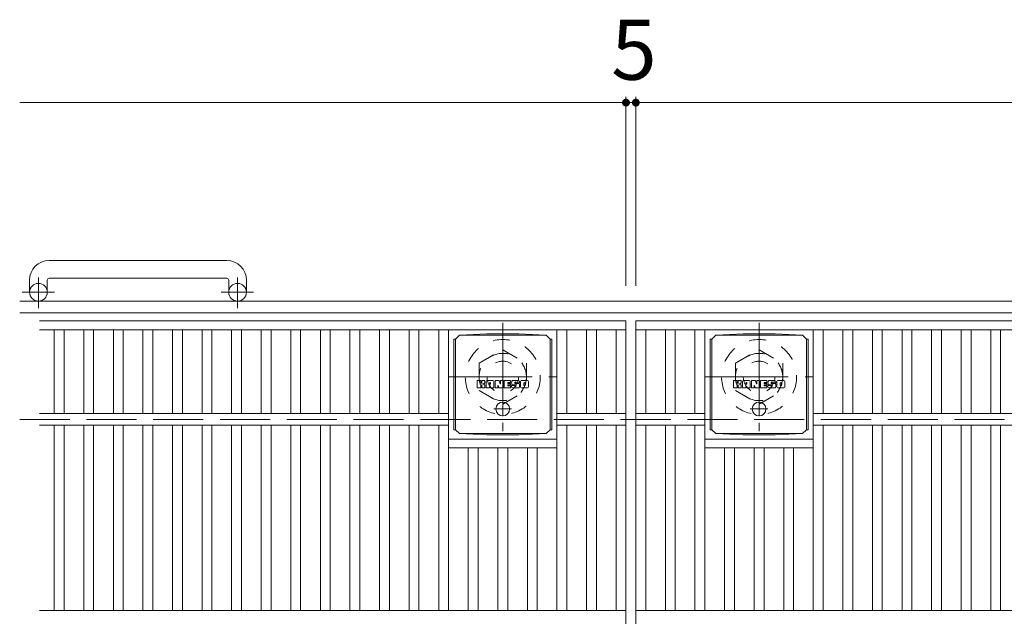
# Model space of a CAD drawing. Units: millimetres. Extents: x -1794 to 1937, y -1359 to 1345.
# Drawn here: x -1570 to -1071, y 1033 to 1336 of the extents above; entities that cross this region are included whole.
import ezdxf

# ---------------------------------------------------------------- set-up
doc = ezdxf.new("R2010")
doc.units = ezdxf.units.MM
doc.header["$LTSCALE"] = 10
for name, pattern in [('JWW_CENTER1', [6.773333, 4.233333, -0.846667, 0.846667, -0.846667]), ('JWW_DASHED1', [1.693333, 0.846667, -0.846667]), ('JWW_DASHED3', [3.386667, 2.54, -0.846667])]:
    doc.linetypes.add(name, pattern=pattern)
for name, color, linetype in [('C-1', 7, 'Continuous'), ('C-2', 7, 'Continuous'), ('C-4', 7, 'Continuous'), ('C-8', 7, 'Continuous'), ('C-9', 7, 'Continuous'), ('C-F', 7, 'Continuous')]:
    doc.layers.add(name, color=color, linetype=linetype)
doc.styles.add('ＭＳ ゴシック', font='txt', dxfattribs={"height": 1})

msp = doc.modelspace()

# ---------------------------------------------------------------- linework, layer by layer
at = {"layer": 'C-1', "color": 2, "linetype": 'Continuous', "lineweight": 9}
for p, q in [((-1465.43, 1213.76), (-1555.43, 1213.76)), ((-1565.43, 1203.76), (-1565.43, 1197.66)), ((-1556.43, 1203.76), (-1556.43, 1197.66)), ((-1555.43, 1204.76), (-1465.43, 1204.76)), ((-1464.43, 1203.76), (-1464.43, 1197.66)), ((-1455.43, 1203.76), (-1455.43, 1197.66)), ((49.57, 1193.16), (-1570.43, 1193.16)), ((49.57, 1187.16), (-1570.43, 1187.16))]:
    msp.add_line(p, q, dxfattribs=at)
at = {"layer": 'C-1', "color": 2, "linetype": 'JWW_CENTER1', "lineweight": 9}
for p, q in [((-1560.93, 1189.55), (-1560.93, 1205.15)), ((-1459.93, 1189.55), (-1459.93, 1205.15)), ((-1552.77, 1197.66), (-1569.18, 1197.66)), ((-1451.77, 1197.66), (-1468.18, 1197.66))]:
    msp.add_line(p, q, dxfattribs=at)
at = {"layer": 'C-1', "color": 2, "linetype": 'JWW_DASHED3', "lineweight": 9}
msp.add_line((-1570.43, 1133.16), (49.57, 1133.16), dxfattribs=at)
at = {"layer": 'C-1', "color": 2, "linetype": 'Continuous', "lineweight": 9}
for centre in [(-1560.93, 1197.66), (-1459.93, 1197.66)]:
    msp.add_circle(centre, 4.5, dxfattribs=at)
for centre, radius, start, end in [((-1555.43, 1203.76), 10, 90, 180), ((-1465.43, 1203.76), 10, 0, 90), ((-1555.43, 1203.76), 1, 90, 180), ((-1465.43, 1203.76), 1, 0, 90)]:
    msp.add_arc(centre, radius, start, end, dxfattribs=at)
at = {"layer": 'C-2', "color": 3, "linetype": 'Continuous', "lineweight": 9}
for p, q in [((-1560.43, 1183.16), (-1262.93, 1183.16)), ((-1560.43, 1178.66), (-1262.93, 1178.66)), ((-1552.93, 1178.66), (-1552.93, 1136.16)), ((-1547.93, 1178.66), (-1547.93, 1136.16)), ((-1537.93, 1178.66), (-1537.93, 1136.16)), ((-1532.93, 1178.66), (-1532.93, 1136.16)), ((-1522.93, 1178.66), (-1522.93, 1136.16)), ((-1517.93, 1178.66), (-1517.93, 1136.16)), ((-1507.93, 1178.66), (-1507.93, 1136.16)), ((-1502.93, 1178.66), (-1502.93, 1136.16)), ((-1492.93, 1178.66), (-1492.93, 1136.16)), ((-1487.93, 1178.66), (-1487.93, 1136.16)), ((-1477.93, 1178.66), (-1477.93, 1136.16)), ((-1472.93, 1178.66), (-1472.93, 1136.16)), ((-1462.93, 1178.66), (-1462.93, 1136.16)), ((-1457.93, 1178.66), (-1457.93, 1136.16)), ((-1447.93, 1178.66), (-1447.93, 1136.16)), ((-1442.93, 1178.66), (-1442.93, 1136.16)), ((-1432.93, 1178.66), (-1432.93, 1136.16)), ((-1427.93, 1178.66), (-1427.93, 1136.16)), ((-1417.93, 1178.66), (-1417.93, 1136.16)), ((-1412.93, 1178.66), (-1412.93, 1136.16)), ((-1402.93, 1178.66), (-1402.93, 1136.16)), ((-1397.93, 1178.66), (-1397.93, 1136.16)), ((-1387.93, 1178.66), (-1387.93, 1136.16)), ((-1382.93, 1178.66), (-1382.93, 1136.16)), ((-1372.93, 1178.66), (-1372.93, 1136.16)), ((-1367.93, 1178.66), (-1367.93, 1136.16)), ((-1357.93, 1178.66), (-1357.93, 1136.16)), ((-1352.93, 1178.66), (-1352.93, 1036.16)), ((-1297.93, 1178.66), (-1297.93, 1036.16)), ((-1292.93, 1178.66), (-1292.93, 1136.16)), ((-1282.93, 1178.66), (-1282.93, 1136.16)), ((-1277.93, 1178.66), (-1277.93, 1136.16)), ((-1267.93, 1178.66), (-1267.93, 1136.16)), ((-1262.93, 1183.16), (-1262.93, 683.16)), ((-1257.93, 1183.16), (-262.93, 1183.16)), ((-1257.93, 1183.16), (-1257.93, 683.16)), ((-1257.93, 1178.66), (-262.93, 1178.66)), ((-1252.93, 1178.66), (-1252.93, 1136.16)), ((-1242.93, 1178.66), (-1242.93, 1136.16)), ((-1237.93, 1178.66), (-1237.93, 1136.16)), ((-1227.93, 1178.66), (-1227.93, 1136.16)), ((-1222.93, 1178.66), (-1222.93, 1036.16)), ((-1167.93, 1178.66), (-1167.93, 1036.16)), ((-1162.93, 1178.66), (-1162.93, 1136.16)), ((-1152.93, 1178.66), (-1152.93, 1136.16)), ((-1147.93, 1178.66), (-1147.93, 1136.16)), ((-1137.93, 1178.66), (-1137.93, 1136.16)), ((-1132.93, 1178.66), (-1132.93, 1136.16)), ((-1122.93, 1178.66), (-1122.93, 1136.16)), ((-1117.93, 1178.66), (-1117.93, 1136.16)), ((-1107.93, 1178.66), (-1107.93, 1136.16)), ((-1102.93, 1178.66), (-1102.93, 1136.16)), ((-1092.93, 1178.66), (-1092.93, 1136.16)), ((-1087.93, 1178.66), (-1087.93, 1136.16)), ((-1077.93, 1178.66), (-1077.93, 1136.16)), ((-1072.93, 1178.66), (-1072.93, 1136.16)), ((-1560.43, 1136.16), (-1352.93, 1136.16)), ((-1262.93, 1136.16), (-1297.93, 1136.16)), ((-1257.93, 1136.16), (-1222.93, 1136.16)), ((-1167.93, 1136.16), (-352.93, 1136.16)), ((-1560.43, 1130.16), (-1352.93, 1130.16)), ((-1552.93, 1130.16), (-1552.93, 1036.16)), ((-1547.93, 1130.16), (-1547.93, 1036.16)), ((-1537.93, 1130.16), (-1537.93, 1036.16)), ((-1532.93, 1130.16), (-1532.93, 1036.16)), ((-1522.93, 1130.16), (-1522.93, 1036.16)), ((-1517.93, 1130.16), (-1517.93, 1036.16)), ((-1507.93, 1130.16), (-1507.93, 1036.16)), ((-1502.93, 1130.16), (-1502.93, 1036.16)), ((-1492.93, 1130.16), (-1492.93, 1036.16)), ((-1487.93, 1130.16), (-1487.93, 1036.16)), ((-1477.93, 1130.16), (-1477.93, 1036.16)), ((-1472.93, 1130.16), (-1472.93, 1036.16)), ((-1462.93, 1130.16), (-1462.93, 1036.16)), ((-1457.93, 1130.16), (-1457.93, 1036.16)), ((-1447.93, 1130.16), (-1447.93, 1036.16)), ((-1442.93, 1130.16), (-1442.93, 1036.16)), ((-1432.93, 1130.16), (-1432.93, 1036.16)), ((-1427.93, 1130.16), (-1427.93, 1036.16)), ((-1417.93, 1130.16), (-1417.93, 1036.16)), ((-1412.93, 1130.16), (-1412.93, 1036.16)), ((-1402.93, 1130.16), (-1402.93, 1036.16)), ((-1397.93, 1130.16), (-1397.93, 1036.16)), ((-1387.93, 1130.16), (-1387.93, 1036.16)), ((-1382.93, 1130.16), (-1382.93, 1036.16)), ((-1372.93, 1130.16), (-1372.93, 1036.16)), ((-1367.93, 1130.16), (-1367.93, 1036.16)), ((-1357.93, 1130.16), (-1357.93, 1036.16)), ((-1262.93, 1130.16), (-1297.93, 1130.16)), ((-1292.93, 1130.16), (-1292.93, 1036.16)), ((-1282.93, 1130.16), (-1282.93, 1036.16)), ((-1277.93, 1130.16), (-1277.93, 1036.16)), ((-1267.93, 1130.16), (-1267.93, 1036.16)), ((-1257.93, 1130.16), (-1222.93, 1130.16)), ((-1252.93, 1130.16), (-1252.93, 1036.16)), ((-1242.93, 1130.16), (-1242.93, 1036.16)), ((-1237.93, 1130.16), (-1237.93, 1036.16)), ((-1227.93, 1130.16), (-1227.93, 1036.16)), ((-1167.93, 1130.16), (-352.93, 1130.16)), ((-1162.93, 1130.16), (-1162.93, 1036.16)), ((-1152.93, 1130.16), (-1152.93, 1036.16)), ((-1147.93, 1130.16), (-1147.93, 1036.16)), ((-1137.93, 1130.16), (-1137.93, 1036.16)), ((-1132.93, 1130.16), (-1132.93, 1036.16)), ((-1122.93, 1130.16), (-1122.93, 1036.16)), ((-1117.93, 1130.16), (-1117.93, 1036.16)), ((-1107.93, 1130.16), (-1107.93, 1036.16)), ((-1102.93, 1130.16), (-1102.93, 1036.16)), ((-1092.93, 1130.16), (-1092.93, 1036.16)), ((-1087.93, 1130.16), (-1087.93, 1036.16)), ((-1077.93, 1130.16), (-1077.93, 1036.16)), ((-1072.93, 1130.16), (-1072.93, 1036.16)), ((-1352.93, 1123.16), (-1297.93, 1123.16)), ((-1352.93, 1118.66), (-1297.93, 1118.66)), ((-1342.93, 1118.66), (-1342.93, 1036.16)), ((-1337.93, 1118.66), (-1337.93, 1036.16)), ((-1327.93, 1118.66), (-1327.93, 1036.16)), ((-1322.93, 1118.66), (-1322.93, 1036.16)), ((-1312.93, 1118.66), (-1312.93, 1036.16)), ((-1307.93, 1118.66), (-1307.93, 1036.16)), ((-1222.93, 1123.16), (-1167.93, 1123.16)), ((-1222.93, 1118.66), (-1167.93, 1118.66)), ((-1212.93, 1118.66), (-1212.93, 1036.16)), ((-1207.93, 1118.66), (-1207.93, 1036.16)), ((-1197.93, 1118.66), (-1197.93, 1036.16)), ((-1192.93, 1118.66), (-1192.93, 1036.16)), ((-1182.93, 1118.66), (-1182.93, 1036.16)), ((-1177.93, 1118.66), (-1177.93, 1036.16)), ((-1560.43, 1036.16), (-1262.93, 1036.16)), ((-1257.93, 1036.16), (-262.93, 1036.16))]:
    msp.add_line(p, q, dxfattribs=at)
at = {"layer": 'C-4', "color": 7, "linetype": 'Continuous', "lineweight": 9}
for p, q in [((-1570.43, 1293.92), (-1262.93, 1293.92)), ((-1262.93, 1296.92), (-1262.93, 1200.85)), ((-1262.93, 1293.92), (-1257.93, 1293.92)), ((-1257.93, 1296.92), (-1257.93, 1200.85)), ((-1257.93, 1293.92), (-262.93, 1293.92))]:
    msp.add_line(p, q, dxfattribs=at)
at = {"layer": 'C-4', "color": 7, "linetype": 'Continuous', "lineweight": 9, "const_width": 2}
for points in [[(-1261.93, 1293.92, 0.414214), (-1262.93, 1294.92, 0.414214), (-1263.93, 1293.92, 0.414214), (-1262.93, 1292.92, 0.414214)], [(-1256.93, 1293.92, 0.414214), (-1257.93, 1294.92, 0.414214), (-1258.93, 1293.92, 0.414214), (-1257.93, 1292.92, 0.414214)]]:
    msp.add_lwpolyline(points, format="xyb", close=True, dxfattribs=at)
at = {"layer": 'C-8', "color": 2, "linetype": 'JWW_CENTER1', "lineweight": 9}
for p, q in [((-1325.43, 1182.16), (-1325.43, 1127.16)), ((-1195.43, 1182.16), (-1195.43, 1127.16)), ((-1352.93, 1154.66), (-1297.93, 1154.66)), ((-1222.93, 1154.66), (-1167.93, 1154.66))]:
    msp.add_line(p, q, dxfattribs=at)
at = {"layer": 'C-8', "color": 2, "linetype": 'JWW_DASHED1', "lineweight": 9}
for p, q in [((-1337.43, 1161.59), (-1325.43, 1168.52)), ((-1325.43, 1168.52), (-1313.43, 1161.59)), ((-1207.43, 1161.59), (-1195.43, 1168.52)), ((-1195.43, 1168.52), (-1183.43, 1161.59)), ((-1337.43, 1161.59), (-1337.43, 1147.73)), ((-1313.43, 1161.59), (-1313.43, 1147.73)), ((-1207.43, 1161.59), (-1207.43, 1147.73)), ((-1183.43, 1161.59), (-1183.43, 1147.73)), ((-1337.43, 1147.73), (-1325.43, 1140.8)), ((-1325.43, 1140.8), (-1313.43, 1147.73)), ((-1207.43, 1147.73), (-1195.43, 1140.8)), ((-1195.43, 1140.8), (-1183.43, 1147.73))]:
    msp.add_line(p, q, dxfattribs=at)
for centre, radius in [((-1325.43, 1154.66), 19), ((-1195.43, 1154.66), 19), ((-1325.43, 1154.66), 12), ((-1195.43, 1154.66), 12), ((-1325.43, 1154.66), 8), ((-1195.43, 1154.66), 8)]:
    msp.add_circle(centre, radius, dxfattribs=at)
at = {"layer": 'C-9', "color": 2, "linetype": 'Continuous', "lineweight": 9}
for p, q in [((-1350.31, 1173.91), (-1349.43, 1173.91)), ((-1350.31, 1173.91), (-1350.31, 1127.91)), ((-1349.43, 1173.91), (-1347.43, 1175.91)), ((-1349.43, 1127.91), (-1349.43, 1173.91)), ((-1333.54, 1176.54), (-1347.43, 1175.91)), ((-1347.43, 1175.91), (-1303.43, 1175.91)), ((-1333.54, 1176.54), (-1317.32, 1176.54)), ((-1317.32, 1176.54), (-1303.43, 1175.91)), ((-1301.43, 1173.91), (-1303.43, 1175.91)), ((-1300.55, 1173.91), (-1301.43, 1173.91)), ((-1301.43, 1127.91), (-1301.43, 1173.91)), ((-1300.55, 1173.91), (-1300.55, 1127.91)), ((-1220.31, 1173.91), (-1219.43, 1173.91)), ((-1220.31, 1173.91), (-1220.31, 1127.91)), ((-1219.43, 1173.91), (-1217.43, 1175.91)), ((-1219.43, 1127.91), (-1219.43, 1173.91)), ((-1203.54, 1176.54), (-1217.43, 1175.91)), ((-1217.43, 1175.91), (-1173.43, 1175.91)), ((-1203.54, 1176.54), (-1187.32, 1176.54)), ((-1187.32, 1176.54), (-1173.43, 1175.91)), ((-1171.43, 1173.91), (-1173.43, 1175.91)), ((-1170.55, 1173.91), (-1171.43, 1173.91)), ((-1171.43, 1127.91), (-1171.43, 1173.91)), ((-1170.55, 1173.91), (-1170.55, 1127.91)), ((-1350.31, 1127.91), (-1349.43, 1127.91)), ((-1349.43, 1127.91), (-1347.43, 1125.91)), ((-1333.54, 1125.28), (-1347.43, 1125.91)), ((-1347.43, 1125.91), (-1303.43, 1125.91)), ((-1333.54, 1125.28), (-1317.32, 1125.28)), ((-1317.32, 1125.28), (-1303.43, 1125.91)), ((-1301.43, 1127.91), (-1303.43, 1125.91)), ((-1300.55, 1127.91), (-1301.43, 1127.91)), ((-1220.31, 1127.91), (-1219.43, 1127.91)), ((-1219.43, 1127.91), (-1217.43, 1125.91)), ((-1203.54, 1125.28), (-1217.43, 1125.91)), ((-1217.43, 1125.91), (-1173.43, 1125.91)), ((-1203.54, 1125.28), (-1187.32, 1125.28)), ((-1187.32, 1125.28), (-1173.43, 1125.91)), ((-1171.43, 1127.91), (-1173.43, 1125.91)), ((-1170.55, 1127.91), (-1171.43, 1127.91))]:
    msp.add_line(p, q, dxfattribs=at)
at = {"layer": 'C-9', "color": 2, "linetype": 'JWW_CENTER1', "lineweight": 9}
for p, q in [((-1325.43, 1142.1), (-1325.43, 1134.72)), ((-1195.43, 1142.1), (-1195.43, 1134.72)), ((-1320.93, 1138.41), (-1329.93, 1138.41)), ((-1190.93, 1138.41), (-1199.93, 1138.41))]:
    msp.add_line(p, q, dxfattribs=at)
at = {"layer": 'C-9', "color": 2, "linetype": 'Continuous', "lineweight": 9}
for centre in [(-1325.43, 1138.41), (-1195.43, 1138.41)]:
    msp.add_circle(centre, 3.5, dxfattribs=at)
at = {"layer": 'C-F', "color": 7, "linetype": 'Continuous', "lineweight": 9}
for p, q in [((-1338.44, 1149.33), (-1338.44, 1152.68)), ((-1336.76, 1152.84), (-1338.29, 1152.84)), ((-1338.29, 1149.17), (-1336.76, 1149.17)), ((-1336.6, 1152.68), (-1336.6, 1151.76)), ((-1336.6, 1149.33), (-1336.6, 1150.41)), ((-1336.11, 1149.33), (-1336.11, 1150.41)), ((-1336.1, 1152.68), (-1336.1, 1151.76)), ((-1335.95, 1149.17), (-1334.59, 1149.17)), ((-1334.6, 1152.84), (-1335.94, 1152.84)), ((-1334.44, 1152.68), (-1334.44, 1151.9)), ((-1334.44, 1149.33), (-1334.44, 1150.26)), ((-1333.77, 1149.33), (-1333.77, 1152.31)), ((-1332.27, 1149.17), (-1333.62, 1149.17)), ((-1330.46, 1152.84), (-1333.25, 1152.84)), ((-1332.11, 1151.04), (-1332.11, 1151.58)), ((-1332.11, 1149.33), (-1332.11, 1149.74)), ((-1331.65, 1150.99), (-1332.06, 1150.99)), ((-1331.6, 1151.04), (-1331.6, 1151.58)), ((-1331.6, 1149.33), (-1331.6, 1149.74)), ((-1331.44, 1149.17), (-1330.09, 1149.17)), ((-1329.94, 1149.33), (-1329.94, 1152.31)), ((-1329.26, 1152.68), (-1329.26, 1149.33)), ((-1329.1, 1152.84), (-1327.4, 1152.84)), ((-1328.1, 1149.17), (-1329.1, 1149.17)), ((-1327.95, 1149.33), (-1327.95, 1150.24)), ((-1327.46, 1149.28), (-1327.75, 1150.26)), ((-1325.43, 1149.17), (-1327.31, 1149.17)), ((-1327.25, 1152.73), (-1326.77, 1151.23)), ((-1326.61, 1152.68), (-1326.61, 1151.26)), ((-1326.45, 1152.84), (-1325.43, 1152.84)), ((-1325.28, 1152.68), (-1325.28, 1149.33)), ((-1324.77, 1149.33), (-1324.77, 1152.68)), ((-1324.61, 1152.84), (-1321.59, 1152.84)), ((-1324.61, 1149.17), (-1321.6, 1149.17)), ((-1321.59, 1151.85), (-1322.71, 1151.85)), ((-1321.59, 1151.41), (-1322.71, 1151.41)), ((-1321.59, 1150.6), (-1322.71, 1150.6)), ((-1321.6, 1150.17), (-1322.71, 1150.17)), ((-1321.45, 1149.33), (-1321.45, 1150.01)), ((-1321.43, 1152), (-1321.43, 1152.68)), ((-1321.43, 1150.76), (-1321.43, 1151.25)), ((-1320.93, 1150.18), (-1320.93, 1149.69)), ((-1320.77, 1150.34), (-1319.42, 1150.34)), ((-1317.45, 1152.84), (-1320.5, 1152.84)), ((-1318.92, 1150.67), (-1320.5, 1150.67)), ((-1317.35, 1149.17), (-1320.4, 1149.17)), ((-1319.27, 1151.49), (-1319.27, 1151.91)), ((-1319.26, 1150.18), (-1319.26, 1150.07)), ((-1319.11, 1151.34), (-1317.35, 1151.34)), ((-1318.76, 1150.51), (-1318.76, 1150.07)), ((-1318.75, 1151.81), (-1318.75, 1151.91)), ((-1318.6, 1151.66), (-1316.92, 1151.66)), ((-1316.92, 1152.31), (-1316.92, 1151.66)), ((-1316.42, 1149.69), (-1316.42, 1152.31)), ((-1312.94, 1152.84), (-1315.89, 1152.84)), ((-1312.94, 1149.17), (-1315.89, 1149.17)), ((-1314.74, 1150.49), (-1314.74, 1151.52)), ((-1314.1, 1150.49), (-1314.1, 1151.52)), ((-1312.42, 1152.31), (-1312.42, 1149.69)), ((-1208.44, 1149.33), (-1208.44, 1152.68)), ((-1206.76, 1152.84), (-1208.29, 1152.84)), ((-1208.29, 1149.17), (-1206.76, 1149.17)), ((-1206.6, 1152.68), (-1206.6, 1151.76)), ((-1206.6, 1149.33), (-1206.6, 1150.41)), ((-1206.11, 1149.33), (-1206.11, 1150.41)), ((-1206.1, 1152.68), (-1206.1, 1151.76)), ((-1205.95, 1149.17), (-1204.59, 1149.17)), ((-1204.6, 1152.84), (-1205.94, 1152.84)), ((-1204.44, 1152.68), (-1204.44, 1151.9)), ((-1204.44, 1149.33), (-1204.44, 1150.26)), ((-1203.77, 1149.33), (-1203.77, 1152.31)), ((-1202.27, 1149.17), (-1203.62, 1149.17)), ((-1200.46, 1152.84), (-1203.25, 1152.84)), ((-1202.11, 1151.04), (-1202.11, 1151.58)), ((-1202.11, 1149.33), (-1202.11, 1149.74)), ((-1201.65, 1150.99), (-1202.06, 1150.99)), ((-1201.6, 1151.04), (-1201.6, 1151.58)), ((-1201.6, 1149.33), (-1201.6, 1149.74)), ((-1201.44, 1149.17), (-1200.09, 1149.17)), ((-1199.94, 1149.33), (-1199.94, 1152.31)), ((-1199.26, 1152.68), (-1199.26, 1149.33)), ((-1199.1, 1152.84), (-1197.4, 1152.84)), ((-1198.1, 1149.17), (-1199.1, 1149.17)), ((-1197.95, 1149.33), (-1197.95, 1150.24)), ((-1197.46, 1149.28), (-1197.75, 1150.26)), ((-1195.43, 1149.17), (-1197.31, 1149.17)), ((-1197.25, 1152.73), (-1196.77, 1151.23)), ((-1196.61, 1152.68), (-1196.61, 1151.26)), ((-1196.45, 1152.84), (-1195.43, 1152.84)), ((-1195.28, 1152.68), (-1195.28, 1149.33)), ((-1194.77, 1149.33), (-1194.77, 1152.68)), ((-1194.61, 1152.84), (-1191.59, 1152.84)), ((-1194.61, 1149.17), (-1191.6, 1149.17)), ((-1191.59, 1151.85), (-1192.71, 1151.85)), ((-1191.59, 1151.41), (-1192.71, 1151.41)), ((-1191.59, 1150.6), (-1192.71, 1150.6)), ((-1191.6, 1150.17), (-1192.71, 1150.17)), ((-1191.45, 1149.33), (-1191.45, 1150.01)), ((-1191.43, 1152), (-1191.43, 1152.68)), ((-1191.43, 1150.76), (-1191.43, 1151.25)), ((-1190.93, 1150.18), (-1190.93, 1149.69)), ((-1190.77, 1150.34), (-1189.42, 1150.34)), ((-1187.45, 1152.84), (-1190.5, 1152.84)), ((-1188.92, 1150.67), (-1190.5, 1150.67)), ((-1187.35, 1149.17), (-1190.4, 1149.17)), ((-1189.27, 1151.49), (-1189.27, 1151.91)), ((-1189.26, 1150.18), (-1189.26, 1150.07)), ((-1189.11, 1151.34), (-1187.35, 1151.34)), ((-1188.76, 1150.51), (-1188.76, 1150.07)), ((-1188.75, 1151.81), (-1188.75, 1151.91)), ((-1188.6, 1151.66), (-1186.92, 1151.66)), ((-1186.92, 1152.31), (-1186.92, 1151.66)), ((-1186.42, 1149.69), (-1186.42, 1152.31)), ((-1182.94, 1152.84), (-1185.89, 1152.84)), ((-1182.94, 1149.17), (-1185.89, 1149.17)), ((-1184.74, 1150.49), (-1184.74, 1151.52)), ((-1184.1, 1150.49), (-1184.1, 1151.52)), ((-1182.42, 1152.31), (-1182.42, 1149.69))]:
    msp.add_line(p, q, dxfattribs=at)
for centre, radius, start, end in [((-1338.29, 1152.68), 0.157, 90, 180), ((-1338.29, 1149.33), 0.157, 180, 270), ((-1336.76, 1152.68), 0.157, 0, 90), ((-1336.76, 1149.33), 0.157, 270, 0), ((-1336.35, 1151.76), 0.251, 180, 0), ((-1336.35, 1150.41), 0.249, 0, 180), ((-1335.95, 1149.33), 0.157, 180, 270), ((-1335.94, 1152.68), 0.157, 90, 180), ((-1335.52, 1151.08), 0.0878, 97.3317, 266.5718), ((-1335.82, 1153.41), 2.26, 277.3317, 299.4207), ((-1335.62, 1149.36), 1.64, 53.7199, 86.5718), ((-1334.96, 1151.9), 0.524, 299.4207, 0), ((-1334.96, 1150.26), 0.524, 0, 53.7199), ((-1334.6, 1152.68), 0.157, 0, 90), ((-1334.59, 1149.33), 0.157, 270, 0), ((-1333.25, 1152.31), 0.524, 90, 180), ((-1333.62, 1149.33), 0.157, 180, 270), ((-1332.27, 1149.33), 0.157, 270, 0), ((-1331.85, 1151.58), 0.255, 0, 180), ((-1332.06, 1151.04), 0.0524, 180, 270), ((-1331.85, 1149.74), 0.255, 0, 180), ((-1331.65, 1151.04), 0.0524, 270, 0), ((-1331.44, 1149.33), 0.157, 180, 270), ((-1330.46, 1152.31), 0.524, 0, 90), ((-1330.09, 1149.33), 0.157, 270, 0), ((-1329.1, 1152.68), 0.157, 90, 180), ((-1329.1, 1149.33), 0.157, 180, 270), ((-1328.1, 1149.33), 0.157, 270, 0), ((-1327.84, 1150.24), 0.101, 16.4888, 180), ((-1327.31, 1149.33), 0.157, 196.4888, 270), ((-1327.4, 1152.68), 0.157, 17.7564, 90), ((-1326.69, 1151.26), 0.0827, 197.7564, 0), ((-1326.45, 1152.68), 0.157, 90, 180), ((-1325.43, 1152.68), 0.157, 0, 90), ((-1325.43, 1149.33), 0.157, 270, 0), ((-1324.61, 1152.68), 0.157, 90, 180), ((-1324.61, 1149.33), 0.157, 180, 270), ((-1322.71, 1151.63), 0.22, 90, 270), ((-1322.71, 1150.39), 0.214, 90, 270), ((-1321.6, 1150.01), 0.157, 0, 90), ((-1321.6, 1149.33), 0.157, 270, 0), ((-1321.59, 1152.68), 0.157, 0, 90), ((-1321.59, 1152), 0.157, 270, 0), ((-1321.59, 1151.25), 0.157, 0, 90), ((-1321.59, 1150.76), 0.157, 270, 0), ((-1318.55, 1151.75), 2.38, 157.1011, 202.8989), ((-1320.77, 1150.18), 0.157, 90, 180), ((-1320.4, 1149.69), 0.524, 180, 270), ((-1320.5, 1152.57), 0.262, 90, 157.1011), ((-1320.5, 1150.93), 0.262, 202.8989, 270), ((-1319.42, 1150.18), 0.157, 0, 90), ((-1319.01, 1151.91), 0.259, 0, 180), ((-1319.11, 1151.49), 0.157, 180, 270), ((-1319.01, 1150.07), 0.25, 180, 0), ((-1318.92, 1150.51), 0.157, 0, 90), ((-1318.6, 1151.81), 0.157, 180, 270), ((-1317.45, 1152.31), 0.524, 0, 90), ((-1317.35, 1151.07), 0.262, 22.908, 90), ((-1317.35, 1149.43), 0.262, 270, 337.092), ((-1319.3, 1150.25), 2.37, 337.092, 22.908), ((-1315.89, 1152.31), 0.524, 90, 180), ((-1315.89, 1149.69), 0.524, 180, 270), ((-1314.42, 1151.52), 0.321, 0, 180), ((-1314.42, 1150.49), 0.321, 180, 0), ((-1312.94, 1152.31), 0.524, 0, 90), ((-1312.94, 1149.69), 0.524, 270, 0), ((-1208.29, 1152.68), 0.157, 90, 180), ((-1208.29, 1149.33), 0.157, 180, 270), ((-1206.76, 1152.68), 0.157, 0, 90), ((-1206.76, 1149.33), 0.157, 270, 0), ((-1206.35, 1151.76), 0.251, 180, 0), ((-1206.35, 1150.41), 0.249, 0, 180), ((-1205.95, 1149.33), 0.157, 180, 270), ((-1205.94, 1152.68), 0.157, 90, 180), ((-1205.52, 1151.08), 0.0878, 97.3317, 266.5718), ((-1205.82, 1153.41), 2.26, 277.3317, 299.4207), ((-1205.62, 1149.36), 1.64, 53.7199, 86.5718), ((-1204.96, 1151.9), 0.524, 299.4207, 0), ((-1204.96, 1150.26), 0.524, 0, 53.7199), ((-1204.6, 1152.68), 0.157, 0, 90), ((-1204.59, 1149.33), 0.157, 270, 0), ((-1203.25, 1152.31), 0.524, 90, 180), ((-1203.62, 1149.33), 0.157, 180, 270), ((-1202.27, 1149.33), 0.157, 270, 0), ((-1201.85, 1151.58), 0.255, 0, 180), ((-1202.06, 1151.04), 0.0524, 180, 270), ((-1201.85, 1149.74), 0.255, 0, 180), ((-1201.65, 1151.04), 0.0524, 270, 0), ((-1201.44, 1149.33), 0.157, 180, 270), ((-1200.46, 1152.31), 0.524, 0, 90), ((-1200.09, 1149.33), 0.157, 270, 0), ((-1199.1, 1152.68), 0.157, 90, 180), ((-1199.1, 1149.33), 0.157, 180, 270), ((-1198.1, 1149.33), 0.157, 270, 0), ((-1197.84, 1150.24), 0.101, 16.4888, 180), ((-1197.31, 1149.33), 0.157, 196.4888, 270), ((-1197.4, 1152.68), 0.157, 17.7564, 90), ((-1196.69, 1151.26), 0.0827, 197.7564, 0), ((-1196.45, 1152.68), 0.157, 90, 180), ((-1195.43, 1152.68), 0.157, 0, 90), ((-1195.43, 1149.33), 0.157, 270, 0), ((-1194.61, 1152.68), 0.157, 90, 180), ((-1194.61, 1149.33), 0.157, 180, 270), ((-1192.71, 1151.63), 0.22, 90, 270), ((-1192.71, 1150.39), 0.214, 90, 270), ((-1191.6, 1150.01), 0.157, 0, 90), ((-1191.6, 1149.33), 0.157, 270, 0), ((-1191.59, 1152.68), 0.157, 0, 90), ((-1191.59, 1152), 0.157, 270, 0), ((-1191.59, 1151.25), 0.157, 0, 90), ((-1191.59, 1150.76), 0.157, 270, 0), ((-1188.55, 1151.75), 2.38, 157.1011, 202.8989), ((-1190.77, 1150.18), 0.157, 90, 180), ((-1190.4, 1149.69), 0.524, 180, 270), ((-1190.5, 1152.57), 0.262, 90, 157.1011), ((-1190.5, 1150.93), 0.262, 202.8989, 270), ((-1189.42, 1150.18), 0.157, 0, 90), ((-1189.01, 1151.91), 0.259, 0, 180), ((-1189.11, 1151.49), 0.157, 180, 270), ((-1189.01, 1150.07), 0.25, 180, 0), ((-1188.92, 1150.51), 0.157, 0, 90), ((-1188.6, 1151.81), 0.157, 180, 270), ((-1187.45, 1152.31), 0.524, 0, 90), ((-1187.35, 1151.07), 0.262, 22.908, 90), ((-1187.35, 1149.43), 0.262, 270, 337.092), ((-1189.3, 1150.25), 2.37, 337.092, 22.908), ((-1185.89, 1152.31), 0.524, 90, 180), ((-1185.89, 1149.69), 0.524, 180, 270), ((-1184.42, 1151.52), 0.321, 0, 180), ((-1184.42, 1150.49), 0.321, 180, 0), ((-1182.94, 1152.31), 0.524, 0, 90), ((-1182.94, 1149.69), 0.524, 270, 0)]:
    msp.add_arc(centre, radius, start, end, dxfattribs=at)

# ---------------------------------------------------------------- texts
at = {"layer": 'C-4', "color": 2, "linetype": 'Continuous', "lineweight": 9, "style": 'ＭＳ ゴシック'}
msp.add_text('5', height=30.48, dxfattribs=at).set_placement((-1270.43, 1305.56))

doc.saveas('drawing.dxf')
